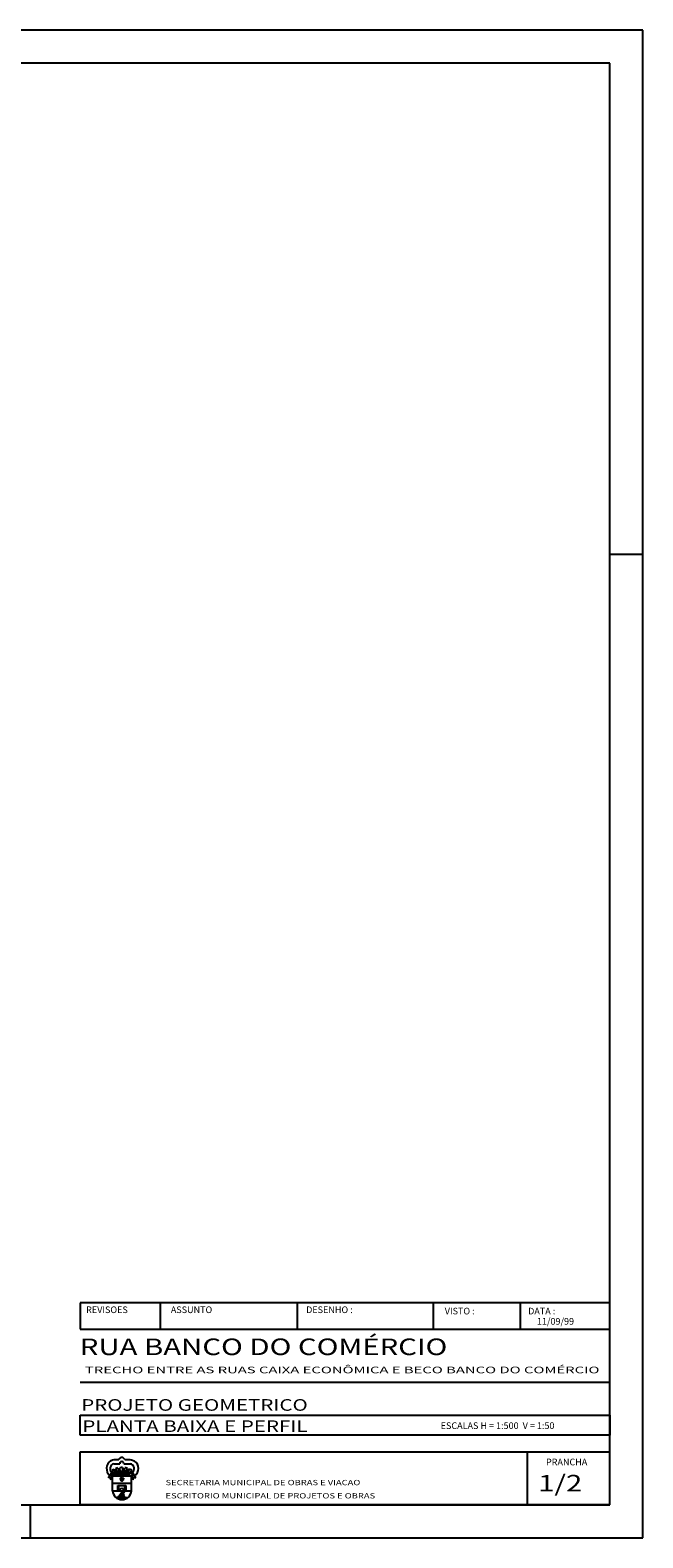
# Model space of a CAD drawing. Extents: x 854 to 1225, y 925 to 1514.
# Drawn here: x 1133 to 1225, y 1286 to 1514 of the extents above; entities that cross this region are included whole.
import ezdxf
from ezdxf.enums import TextEntityAlignment as Align

# ---------------------------------------------------------------- set-up
doc = ezdxf.new("R2010")
doc.units = 0
doc.header["$LTSCALE"] = 3.5
doc.header["$MEASUREMENT"] = 0
doc.layers.get('0').update_dxf_attribs({"linetype": 'CONTINUOUS'})
for name, color, linetype in [('HACHURA', 13, 'CONTINUOUS'), ('LINVISTA', 13, 'CONTINUOUS'), ('PROJETO', 2, 'CONTINUOUS'), ('REG120-160', 4, 'CONTINUOUS'), ('REG200-290', 6, 'CONTINUOUS'), ('REG60-100', 2, 'CONTINUOUS')]:
    doc.layers.add(name, color=color, linetype=linetype)
doc.styles.add('REGUA80', font='romans.shx', dxfattribs={"width": 1.4})
doc.styles.add('STYLE1', font='COUR.TTF', dxfattribs={"width": 1.3})
doc.styles.add('STYLE4', font='ARIAL.TTF', dxfattribs={"width": 1.3})

# ---------------------------------------------------------------- blocks, each defined once
blk = doc.blocks.new('*X15')
at = {"color": 0}
for p, q in [((437.91, 52.61), (437.94, 52.63)), ((437.94, 52.6), (437.99, 52.65)), ((437.97, 52.59), (438.04, 52.66)), ((437.99, 52.58), (438.08, 52.67)), ((438.02, 52.57), (438.13, 52.69)), ((438.04, 52.56), (438.18, 52.7)), ((438.07, 52.55), (438.23, 52.71)), ((438.1, 52.54), (438.28, 52.72)), ((438.12, 52.54), (438.32, 52.73)), ((438.15, 52.53), (438.37, 52.74)), ((438.18, 52.52), (438.42, 52.76)), ((438.2, 52.51), (438.46, 52.77)), ((438.23, 52.5), (438.51, 52.78)), ((438.26, 52.49), (438.55, 52.79)), ((438.29, 52.49), (438.6, 52.8)), ((438.31, 52.48), (438.64, 52.81)), ((438.34, 52.47), (438.69, 52.81)), ((438.37, 52.46), (438.73, 52.82)), ((438.4, 52.45), (438.77, 52.83)), ((438.42, 52.45), (438.82, 52.84)), ((438.45, 52.44), (438.86, 52.85)), ((438.48, 52.43), (438.9, 52.86)), ((438.51, 52.42), (438.95, 52.86)), ((438.53, 52.42), (438.99, 52.87)), ((438.56, 52.41), (439.03, 52.88)), ((438.59, 52.4), (439.07, 52.88)), ((438.62, 52.39), (439.11, 52.89)), ((438.65, 52.39), (439.16, 52.9)), ((438.68, 52.38), (439.2, 52.9)), ((438.7, 52.37), (439.24, 52.91)), ((438.73, 52.37), (439.28, 52.91)), ((438.76, 52.36), (439.32, 52.92)), ((438.79, 52.35), (439.36, 52.92)), ((438.82, 52.35), (439.4, 52.93)), ((438.85, 52.34), (439.44, 52.93)), ((438.88, 52.33), (439.48, 52.94)), ((438.91, 52.33), (439.52, 52.94)), ((438.94, 52.32), (439.56, 52.95)), ((438.96, 52.32), (439.6, 52.95)), ((438.99, 52.31), (439.64, 52.95)), ((439.02, 52.3), (439.68, 52.96)), ((439.05, 52.3), (439.72, 52.96)), ((439.08, 52.29), (439.75, 52.96)), ((439.11, 52.29), (439.79, 52.97)), ((439.14, 52.28), (439.83, 52.97)), ((439.17, 52.28), (439.87, 52.97)), ((439.2, 52.27), (439.91, 52.97)), ((439.23, 52.27), (439.94, 52.98)), ((439.26, 52.26), (439.98, 52.98)), ((439.29, 52.26), (440.02, 52.98)), ((439.33, 52.25), (440.06, 52.98)), ((439.36, 52.25), (440.09, 52.98)), ((439.39, 52.24), (440.13, 52.99)), ((439.42, 52.24), (440.17, 52.99)), ((439.45, 52.23), (440.2, 52.99)), ((439.48, 52.23), (440.24, 52.99)), ((439.51, 52.23), (440.28, 52.99)), ((439.54, 52.22), (440.31, 52.99)), ((439.57, 52.22), (440.35, 52.99)), ((439.61, 52.21), (440.38, 52.99)), ((439.64, 52.21), (440.42, 52.99)), ((439.67, 52.21), (440.46, 52.99)), ((439.7, 52.2), (440.49, 52.99)), ((439.73, 52.2), (440.53, 52.99)), ((439.77, 52.2), (440.56, 52.99)), ((439.8, 52.19), (440.6, 52.99)), ((439.83, 52.19), (440.63, 52.99)), ((439.86, 52.19), (440.67, 52.99)), ((439.9, 52.19), (440.7, 52.99)), ((439.93, 52.18), (440.74, 52.99)), ((439.96, 52.18), (440.77, 52.99)), ((439.99, 52.18), (440.8, 52.99)), ((440.03, 52.18), (440.84, 52.99)), ((440.06, 52.17), (440.87, 52.99)), ((440.1, 52.17), (440.91, 52.98)), ((440.13, 52.17), (440.94, 52.98)), ((440.16, 52.17), (440.97, 52.98)), ((440.2, 52.17), (441.01, 52.98)), ((440.23, 52.17), (441.04, 52.98)), ((440.27, 52.17), (441.07, 52.97)), ((440.3, 52.17), (441.11, 52.97)), ((440.33, 52.16), (441.14, 52.97)), ((440.37, 52.16), (441.17, 52.97)), ((440.4, 52.16), (441.21, 52.96)), ((440.44, 52.16), (441.24, 52.96)), ((440.47, 52.16), (441.27, 52.96)), ((440.51, 52.16), (441.3, 52.96)), ((440.55, 52.16), (441.34, 52.95)), ((440.58, 52.16), (441.37, 52.95)), ((440.62, 52.16), (441.4, 52.95)), ((440.65, 52.16), (441.43, 52.94)), ((440.69, 52.17), (441.46, 52.94)), ((440.73, 52.17), (441.5, 52.94)), ((440.76, 52.17), (441.53, 52.93)), ((440.8, 52.17), (441.56, 52.93)), ((440.84, 52.17), (441.59, 52.93)), ((440.87, 52.17), (441.62, 52.92)), ((440.91, 52.17), (441.65, 52.92)), ((440.95, 52.18), (441.68, 52.91)), ((440.99, 52.18), (441.72, 52.91)), ((441.02, 52.18), (441.75, 52.91)), ((441.06, 52.18), (441.78, 52.9)), ((441.1, 52.19), (441.81, 52.9)), ((441.14, 52.19), (441.84, 52.89)), ((441.18, 52.19), (441.87, 52.89)), ((441.22, 52.2), (441.9, 52.88)), ((441.26, 52.2), (441.93, 52.88)), ((441.29, 52.21), (441.96, 52.87)), ((441.33, 52.21), (441.99, 52.87)), ((441.37, 52.21), (442.02, 52.86)), ((441.41, 52.22), (442.05, 52.86)), ((441.45, 52.22), (442.08, 52.85)), ((441.5, 52.23), (442.11, 52.85)), ((441.54, 52.24), (442.14, 52.84)), ((441.58, 52.24), (442.17, 52.84)), ((441.62, 52.25), (442.2, 52.83)), ((441.66, 52.25), (442.23, 52.83)), ((441.7, 52.26), (442.26, 52.82)), ((441.74, 52.27), (442.29, 52.81)), ((441.79, 52.27), (442.32, 52.81)), ((441.83, 52.28), (442.35, 52.8)), ((441.87, 52.29), (442.38, 52.8)), ((441.92, 52.3), (442.41, 52.79)), ((441.96, 52.31), (442.44, 52.78)), ((442, 52.32), (442.47, 52.78)), ((442.05, 52.32), (442.5, 52.77)), ((442.09, 52.33), (442.52, 52.76)), ((442.14, 52.34), (442.55, 52.76)), ((442.18, 52.35), (442.58, 52.75)), ((442.23, 52.36), (442.61, 52.74)), ((442.28, 52.38), (442.64, 52.74)), ((442.32, 52.39), (442.67, 52.73)), ((442.37, 52.4), (442.7, 52.72)), ((442.42, 52.41), (442.72, 52.72)), ((442.47, 52.42), (442.75, 52.71)), ((442.52, 52.44), (442.78, 52.7)), ((442.56, 52.45), (442.81, 52.69)), ((442.61, 52.46), (442.84, 52.69)), ((442.66, 52.48), (442.86, 52.68)), ((442.71, 52.49), (442.89, 52.67)), ((442.77, 52.51), (442.92, 52.66)), ((442.82, 52.53), (442.95, 52.66)), ((442.87, 52.54), (442.97, 52.65)), ((442.92, 52.56), (443, 52.64)), ((442.98, 52.58), (443.03, 52.63)), ((443.03, 52.6), (443.06, 52.62))]:
    blk.add_line(p, q, dxfattribs=at)
blk = doc.blocks.new('ESCUDO')
at = {"layer": 'HACHURA'}
for p, q in [((-8.27, 5.89), (-7.51, 6.2)), ((-7.51, 6.2), (-6.91, 6.31)), ((-6.91, 6.31), (-6.06, 6.33)), ((-6.06, 6.33), (-4.99, 6.33)), ((-2.71, 6.33), (-0.68, 6.33)), ((-0.68, 6.33), (0, 6.22)), ((0, 6.22), (0.4, 6.11)), ((0.4, 6.11), (1.05, 5.87)), ((-9.07, -0.8), (-7.9, 0.95)), ((-7.67, 0.69), (-8.09, -1.58)), ((-7.9, 0.95), (-7.84, 1.63)), ((-7.84, 1.63), (-7.67, 0.69)), ((-7.17, 0.72), (-7.67, 2.15)), ((-7.49, -5.97), (-7.49, 0)), ((-7.49, 0), (0, 0)), ((-7.17, 0.72), (-0.61, 0.72)), ((-6.99, 4.71), (-4.65, 4.71)), ((-6.96, 2.51), (-6.59, 1.33)), ((-6.86, 2.21), (-6.19, 2.44)), ((-6.25, 2.79), (-6, 1.46)), ((-5.38, 3.03), (-5.14, 1.6)), ((-5.32, 2.66), (-4.63, 2.76)), ((-4.53, 1.65), (-4.66, 3.15)), ((-3.5, 3.21), (-3.59, 1.66)), ((-3.53, 2.81), (-2.73, 2.73)), ((-3.04, 4.71), (-0.45, 4.71)), ((-2.95, 1.62), (-2.65, 3.13)), ((-2.1, 1.5), (-1.65, 2.93)), ((-1.77, 2.56), (-0.97, 2.28)), ((-1.28, 1.32), (-0.85, 2.66)), ((-0.61, 0.72), (0.06, 2.23)), ((0, -5.97), (0, 0)), ((0.4, 1.63), (0.11, 0.72)), ((0.11, 0.72), (0.53, -1.68)), ((0.47, 0.95), (0.4, 1.63)), ((1.66, -0.8), (0.47, 0.95)), ((1.05, 5.87), (1.21, 5.78)), ((-8.45, -0.51), (-9.07, -0.8)), ((-8.09, -1.58), (-8.45, -0.51)), ((-7.49, -2.96), (0, -2.96)), ((-5.43, -3.86), (-2.24, -3.86)), ((-5.43, -5.97), (-5.43, -3.86)), ((-5.07, -5.97), (-5.07, -3.86)), ((-4.41, -0.99), (-4.47, -1.1)), ((-4.47, -1.1), (-4.44, -1.22)), ((-4.43, -1.52), (-4.46, -1.65)), ((-4.46, -1.65), (-4.41, -1.76)), ((-4.44, -1.22), (-4.4, -1.34)), ((-4.4, -1.43), (-4.43, -1.52)), ((-4.28, -0.93), (-4.41, -0.99)), ((-4.41, -1.76), (-4.26, -1.78)), ((-4.4, -1.34), (-4.4, -1.43)), ((-4.28, -0.93), (-4.26, -0.78)), ((-4.06, -1.17), (-4.28, -0.93)), ((-4.26, -0.78), (-4.12, -0.7)), ((-4.05, -1.58), (-4.26, -1.78)), ((-4.26, -1.78), (-4.22, -1.95)), ((-4.22, -1.95), (-4.12, -1.99)), ((-4.12, -0.7), (-4.03, -0.7)), ((-4.12, -1.99), (-3.96, -1.97)), ((-4.03, -0.7), (-3.91, -0.74)), ((-3.96, -1.97), (-3.88, -1.94)), ((-3.91, -0.74), (-3.82, -0.75)), ((-3.88, -1.94), (-3.8, -1.93)), ((-3.82, -0.75), (-3.72, -0.74)), ((-3.8, -1.93), (-3.7, -1.98)), ((-3.72, -0.74), (-3.62, -0.72)), ((-3.7, -1.98), (-3.56, -1.97)), ((-3.67, -1.17), (-3.43, -0.95)), ((-3.67, -1.57), (-3.44, -1.8)), ((-3.62, -0.72), (-3.52, -0.72)), ((-3.56, -1.97), (-3.44, -1.9)), ((-3.52, -0.72), (-3.45, -0.82)), ((-3.26, -1.74), (-3.46, -1.8)), ((-3.45, -0.82), (-3.43, -0.95)), ((-3.44, -1.9), (-3.44, -1.8)), ((-3.43, -0.95), (-3.31, -0.95)), ((-3.31, -0.95), (-3.19, -1.02)), ((-3.23, -1.62), (-3.26, -1.74)), ((-3.24, -1.39), (-3.25, -1.47)), ((-3.25, -1.47), (-3.23, -1.62)), ((-3.18, -1.33), (-3.24, -1.39)), ((-3.19, -1.02), (-3.15, -1.2)), ((-3.15, -1.2), (-3.18, -1.33)), ((-2.6, -5.97), (-2.6, -3.86)), ((-2.24, -3.86), (-2.24, -5.97)), ((0.53, -1.68), (0.85, -0.55)), ((0.85, -0.55), (1.66, -0.8)), ((-7.49, -5.97), (0, -5.97)), ((-4.92, -8.55), (-5.8, -8.55)), ((-4.9, -8.57), (-5.2, -8.57)), ((-5.08, -8.69), (-4.55, -8.69)), ((-4.78, -8.52), (-4.99, -8.41)), ((-4.95, -8.06), (-4.97, -7.9)), ((-4.97, -7.9), (-4.67, -7.99)), ((-4.9, -8.36), (-4.95, -8.06)), ((-4.62, -8.59), (-4.9, -8.36)), ((-4.88, -7.79), (-4.53, -7.35)), ((-4.58, -7.79), (-4.88, -7.79)), ((-4.74, -7.88), (-4.07, -8.11)), ((-4.67, -7.99), (-4.42, -8.09)), ((-4.46, -7.79), (-4.58, -7.79)), ((-4.53, -7.35), (-4.16, -7.03)), ((-4.14, -7.88), (-4.46, -7.79)), ((-4.46, -8.69), (-3.03, -8.69)), ((-4.42, -8.09), (-4.22, -8.16)), ((-4.22, -8.16), (-3.98, -8.16)), ((-4.16, -7.03), (-3.86, -6.71)), ((-3.96, -7.99), (-4.14, -7.88)), ((-4.05, -7.93), (-4.09, -8.16)), ((-3.59, -6.68), (-3.98, -8.2)), ((-3.98, -8.16), (-3.63, -8.18)), ((-3.93, -7.65), (-3.96, -7.86)), ((-3.96, -7.86), (-3.96, -7.97)), ((-3.89, -7.42), (-3.93, -7.65)), ((-3.91, -7.67), (-3.66, -7.47)), ((-3.59, -7.72), (-3.91, -7.67)), ((-3.84, -7.19), (-3.89, -7.42)), ((-3.86, -6.71), (-3.56, -6.5)), ((-3.7, -6.77), (-3.84, -7.19)), ((-3.82, -8.09), (-3.77, -8.02)), ((-3.61, -8.06), (-3.82, -8.09)), ((-3.79, -8.87), (-3.06, -8.87)), ((-3.77, -8.02), (-3.59, -7.88)), ((-3.52, -6.45), (-3.7, -6.77)), ((-3.66, -7.47), (-3.59, -7.21)), ((-3.63, -8.18), (-3.38, -8.18)), ((-3.4, -8.06), (-3.61, -8.06)), ((-3.59, -7.21), (-3.56, -7)), ((-3.59, -7.88), (-3.59, -7.72)), ((-3.56, -6.5), (-3.52, -6.45)), ((-3.56, -7), (-3.49, -6.75)), ((-3.47, -6.52), (-3.24, -6.47)), ((-3.45, -6.68), (-3.26, -7.12)), ((-3.38, -6.73), (-3.43, -6.75)), ((-3.03, -8.02), (-3.4, -8.06)), ((-3.29, -6.71), (-3.38, -6.73)), ((-3.38, -8.18), (-3.06, -8.18)), ((-3.1, -8.59), (-3.33, -8.64)), ((-3.26, -6.71), (-3.29, -6.71)), ((-3.26, -7.12), (-3.19, -7.42)), ((-3.15, -6.52), (-3.24, -6.47)), ((-3.24, -6.68), (-3.08, -6.75)), ((-3.19, -7.42), (-3.1, -7.65)), ((-3.19, -8.71), (-1.95, -8.71)), ((-3.06, -6.57), (-3.15, -6.52)), ((-3.1, -7.65), (-3.01, -7.81)), ((-3.03, -8.5), (-3.1, -8.59)), ((-3.08, -6.75), (-2.87, -6.64)), ((-2.92, -6.57), (-3.06, -6.57)), ((-3.06, -8.18), (-2.83, -8.18)), ((-2.96, -7.95), (-3.03, -8.02)), ((-2.87, -8.46), (-3.03, -8.5)), ((-3.01, -7.81), (-2.96, -7.95)), ((-2.8, -6.5), (-2.92, -6.57)), ((-2.87, -6.64), (-2.8, -6.5)), ((-2.78, -8.41), (-2.87, -8.46)), ((-2.83, -8.18), (-2.76, -8.18)), ((-2.76, -8.32), (-2.78, -8.41)), ((-2.76, -8.18), (-2.76, -8.32)), ((-2.48, -8.55), (-1.84, -8.55))]:
    blk.add_line(p, q, dxfattribs=at)
blk.add_circle((-3.86, -1.37), 0.28, dxfattribs=at)
for centre, radius, start, end in [((-3.85, 5.97), 1.2, 17.29077, 162.70923), ((-6.14, 2.82), 3.71, 123.23681, 229.43173), ((-6.45, 2.75), 2.03, 105.49213, 225.51115), ((-3.73, -4.61), 7.82, 114.38206, 120.22184), ((-3.95, -8.85), 10.52, 70.5972, 108.67439), ((-3.89, -10.35), 11.54, 73.50644, 106.49356), ((-3.89, 9.82), 9.68, 250.19963, 289.80037), ((-3.73, -4.61), 7.82, 102.20524, 108.8221), ((-3.73, -4.61), 7.82, 88.3427, 96.84112), ((-3.85, 4.77), 0.805, 355.72316, 184.27684), ((-3.73, -4.61), 7.82, 74.5986, 82.03614), ((-3.73, -4.61), 7.82, 61.05793, 68.40148), ((-1.01, 2.73), 2.05, 314.57633, 74.34812), ((-0.84, 2.87), 3.56, 304.56618, 54.80681), ((-3.87, -5.94), 0.925, 358.63878, 181.49614), ((-3.75, -5.64), 3.76, 184.97449, 355.02551)]:
    blk.add_arc(centre, radius, start, end, dxfattribs=at)
at = {"layer": 'HACHURA', "xscale": 1.261484134831758, "yscale": 1.261484134831758, "zscale": 1.261484134831758}
blk.add_blockref('*X15', (-559.56, -65.66), dxfattribs=at)

msp = doc.modelspace()

# ---------------------------------------------------------------- linework, layer by layer
at = {"color": 15}
for p, q in [((1225.3728, 1513.5359), (853.99418, 1513.5359)), ((1225.3728, 1285.94604), (1225.3728, 1513.5359)), ((853.99418, 1285.94604), (1225.3728, 1285.94604))]:
    msp.add_line(p, q, dxfattribs=at)
at = {"color": 6}
for p, q in [((1220.3728, 1508.5359), (866.49418, 1508.5359)), ((1220.3728, 1290.94604), (1220.3728, 1508.5359)), ((866.49418, 1290.94604), (1220.3728, 1290.94604))]:
    msp.add_line(p, q, dxfattribs=at)
at = {"layer": 'LINVISTA', "color": 1}
for p, q in [((1140.3728, 1321.44604), (1140.3728, 1317.44604)), ((1220.3728, 1321.44604), (1140.3728, 1321.44604)), ((1220.3728, 1317.44604), (1220.3728, 1321.44604)), ((1140.3728, 1317.44604), (1220.3728, 1317.44604)), ((1140.3728, 1309.44604), (1220.3728, 1309.44604)), ((1140.3728, 1304.44604), (1220.3728, 1304.44604)), ((1140.3728, 1301.44604), (1140.3728, 1304.44604)), ((1220.3728, 1304.44604), (1220.3728, 1301.44604)), ((1220.3728, 1301.44604), (1140.3728, 1301.44604)), ((1140.3728, 1298.94604), (1220.3728, 1298.94604)), ((1140.3728, 1290.94604), (1140.3728, 1298.94604)), ((1220.3728, 1290.94604), (1220.3728, 1298.94604)), ((1220.3728, 1290.94604), (1140.3728, 1290.94604))]:
    msp.add_line(p, q, dxfattribs=at)
at = {"layer": 'PROJETO', "color": 15}
msp.add_line((1220.3728, 1434.44604), (1225.3728, 1434.44604), dxfattribs=at)
at = {"layer": 'REG60-100', "color": 1}
for p, q in [((1152.45903, 1321.44604), (1152.45903, 1317.44604)), ((1173.17604, 1317.44604), (1173.17604, 1321.44604)), ((1193.74374, 1317.44604), (1193.74374, 1321.44604)), ((1206.83889, 1321.44604), (1206.83889, 1317.44604)), ((1207.9385, 1290.94604), (1207.9385, 1298.94604))]:
    msp.add_line(p, q, dxfattribs=at)
at = {"layer": 'REG60-100', "color": 15}
msp.add_line((1132.8728, 1285.94604), (1132.8728, 1290.94604), dxfattribs=at)

# ---------------------------------------------------------------- block references
at = {"layer": 'REG60-100', "xscale": 0.3834582758159737, "yscale": 0.3834582758159737, "zscale": 0.3834582758159737}
msp.add_blockref('ESCUDO', (1148.12535, 1295.32826), dxfattribs=at)

# ---------------------------------------------------------------- texts
at = {"layer": 'REG120-160', "color": 2, "style": 'STYLE1', "width": 1.3}
for s, p in [('PROJETO GEOMETRICO ', (1140.52363, 1305.13179)), ('PLANTA BAIXA E PERFIL', (1140.6922, 1301.93016))]:
    msp.add_text(s, height=1.75, dxfattribs=at).set_placement(p)
at = {"layer": 'REG200-290', "color": 4, "style": 'STYLE4', "width": 1.3}
msp.add_text('RUA BANCO DO COMÉRCIO', height=2.5, dxfattribs=at).set_placement((1140.30468, 1313.53277))
at = {"layer": 'REG200-290', "color": 3, "style": 'STYLE1', "width": 1.3}
msp.add_text('1/2', height=2.5, dxfattribs=at).set_placement((1209.56125, 1292.9475))
at = {"layer": 'REG60-100', "color": 3, "style": 'REGUA80'}
for s, p in [('REVISOES', (1141.26319, 1319.87477)), ('ASSUNTO', (1154.05845, 1319.87477)), ('DESENHO :', (1174.49877, 1319.87477)), ('VISTO :', (1195.44311, 1319.67493)), ('DATA :', (1208.03844, 1319.67493)), ('11/09/99', (1209.36523, 1318.126)), ('ESCALAS H = 1:500  V = 1:50', (1194.82594, 1302.37988)), ('PRANCHA', (1210.73746, 1296.89272))]:
    msp.add_text(s, height=1, dxfattribs=at).set_placement(p)
at = {"layer": 'REG60-100', "color": 3, "style": 'STYLE1', "width": 1.214597}
msp.add_text('TRECHO ENTRE AS RUAS CAIXA ECONÔMICA E BECO BANCO DO COMÉRCIO', height=1, dxfattribs=at).set_placement((1141.0935, 1310.78934), (1218.81525, 1310.78934), align=Align.FIT)
at = {"layer": 'REG60-100', "color": 3, "style": 'STYLE1', "width": 1.3}
for s, p in [('SECRETARIA MUNICIPAL DE OBRAS E VIACAO', (1153.25873, 1293.89507)), ('ESCRITORIO MUNICIPAL DE PROJETOS E OBRAS', (1153.25873, 1291.89663))]:
    msp.add_text(s, height=0.8, dxfattribs=at).set_placement(p)

doc.saveas('drawing.dxf')
